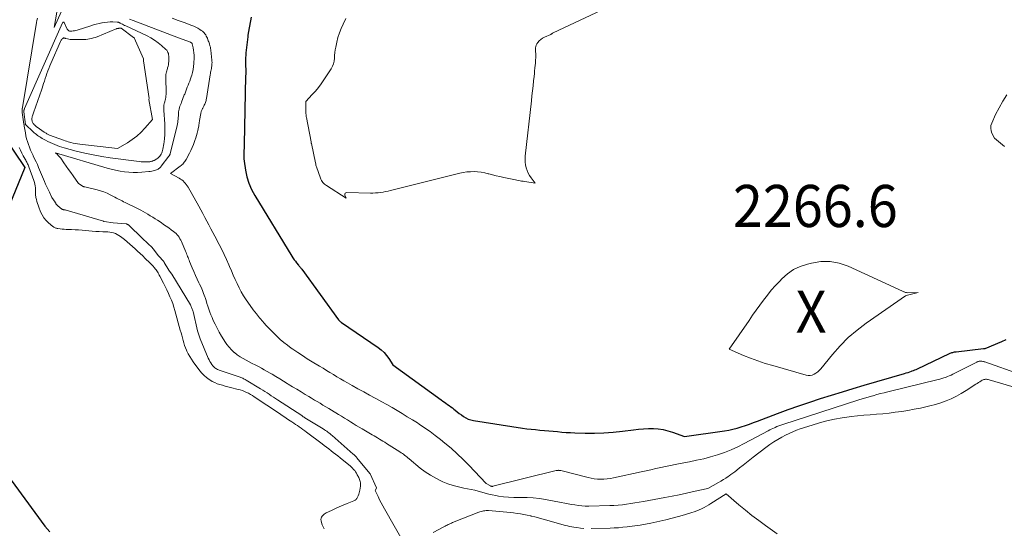
# Model space of a CAD drawing. Units: feet. Extents: x 1174172 to 1184172, y 7056594 to 7061370.
# Drawn here: x 1180960 to 1181194, y 7060439 to 7060560 of the extents above; entities that cross this region are included whole.
import ezdxf
from ezdxf.enums import TextEntityAlignment as Align

# ---------------------------------------------------------------- set-up
doc = ezdxf.new("R2010")
doc.units = ezdxf.units.FT
doc.header["$MEASUREMENT"] = 0
for name, color, linetype, lineweight in [('Level 44', 7, 'Continuous', 0), ('Level 45', 7, 'Continuous', 0), ('Level 46', 7, 'Continuous', 0)]:
    doc.layers.add(name, color=color, linetype=linetype, lineweight=lineweight)
doc.styles.add('Style-ENGINEERING', font='ENGINEERING.shx')

msp = doc.modelspace()

# ---------------------------------------------------------------- linework, layer by layer
at = {"layer": 'Level 44', "color": 32, "linetype": 'Continuous', "lineweight": 30, "flags": 128}
for points, elevation in [([(1181014.86, 7060560.68), (1181014.22, 7060557.25), (1181014.19, 7060557.09), (1181014.16, 7060556.94), (1181014.14, 7060556.78), (1181014.11, 7060556.63), (1181014.09, 7060556.47), (1181014.07, 7060556.31), (1181014.05, 7060556.16), (1181014.03, 7060556), (1181013.6, 7060552.19), (1181013.57, 7060551.84), (1181013.54, 7060551.49), (1181013.52, 7060551.14), (1181013.51, 7060550.79), (1181013.51, 7060550.44), (1181013.51, 7060550.09), (1181013.52, 7060549.73), (1181013.52, 7060549.38), (1181013.53, 7060548.93), (1181013.54, 7060548.35), (1181013.55, 7060547.78), (1181013.54, 7060547.2), (1181013.53, 7060546.62), (1181013.19, 7060530.5), (1181013.18, 7060529.99), (1181013.16, 7060529.49), (1181013.13, 7060528.98), (1181013.1, 7060528.48), (1181013.08, 7060527.97), (1181013.08, 7060527.47), (1181013.12, 7060526.97), (1181013.17, 7060526.47), (1181013.51, 7060524.27), (1181013.84, 7060522.7), (1181014.29, 7060521.18), (1181014.93, 7060519.72), (1181015.68, 7060518.3), (1181024.52, 7060503.85), (1181024.78, 7060503.43), (1181025.05, 7060503.03), (1181025.34, 7060502.64), (1181025.65, 7060502.25), (1181026.07, 7060501.74), (1181026.17, 7060501.62), (1181026.27, 7060501.5), (1181026.36, 7060501.38), (1181026.46, 7060501.26), (1181026.56, 7060501.14), (1181026.65, 7060501.02), (1181026.75, 7060500.9), (1181026.84, 7060500.77), (1181035.61, 7060488.76), (1181035.69, 7060488.67), (1181035.76, 7060488.57), (1181035.84, 7060488.48), (1181035.93, 7060488.39), (1181036.01, 7060488.31), (1181036.1, 7060488.23), (1181036.2, 7060488.15), (1181036.3, 7060488.08), (1181045.04, 7060482.13), (1181045.75, 7060481.58), (1181046.41, 7060480.98), (1181047, 7060480.3), (1181047.53, 7060479.57), (1181048.51, 7060478.04), (1181059.97, 7060469.72), (1181060.35, 7060469.45), (1181060.74, 7060469.18), (1181061.12, 7060468.91), (1181061.51, 7060468.64), (1181061.9, 7060468.36), (1181062.28, 7060468.09), (1181062.65, 7060467.8), (1181063.02, 7060467.51), (1181063.27, 7060467.3), (1181063.76, 7060466.91), (1181064.26, 7060466.52), (1181064.77, 7060466.14), (1181065.28, 7060465.77), (1181065.3, 7060465.76), (1181065.84, 7060465.43), (1181066.41, 7060465.15), (1181067, 7060464.96), (1181067.62, 7060464.82), (1181079.3, 7060463.03), (1181080.34, 7060462.88), (1181081.37, 7060462.75), (1181082.41, 7060462.65), (1181083.44, 7060462.56), (1181084.48, 7060462.48), (1181085.52, 7060462.39), (1181086.56, 7060462.29), (1181087.59, 7060462.18), (1181088.64, 7060462.07), (1181089.68, 7060461.99), (1181090.72, 7060461.93), (1181091.76, 7060461.89), (1181094.15, 7060461.83), (1181096.39, 7060461.82), (1181098.62, 7060461.89), (1181100.85, 7060462.06), (1181103.07, 7060462.29), (1181105.69, 7060462.63), (1181106.85, 7060462.76), (1181108.03, 7060462.85), (1181109.2, 7060462.89), (1181110.37, 7060462.9), (1181111.54, 7060462.83), (1181112.69, 7060462.67), (1181113.82, 7060462.4), (1181114.94, 7060462.05), (1181117.74, 7060461.02), (1181127.26, 7060462.37), (1181128.27, 7060462.54), (1181129.28, 7060462.75), (1181130.27, 7060463.01), (1181131.26, 7060463.31), (1181132.23, 7060463.64), (1181133.2, 7060463.98), (1181134.17, 7060464.33), (1181135.14, 7060464.69), (1181139.86, 7060466.47), (1181142.41, 7060467.4), (1181144.96, 7060468.31), (1181147.53, 7060469.18), (1181150.1, 7060470.02), (1181152.69, 7060470.84), (1181155.27, 7060471.64), (1181157.87, 7060472.43), (1181160.47, 7060473.2), (1181170.03, 7060476), (1181170.45, 7060476.13), (1181170.86, 7060476.26), (1181171.28, 7060476.4), (1181171.69, 7060476.54), (1181171.88, 7060476.6), (1181172.2, 7060476.72), (1181172.51, 7060476.84), (1181172.82, 7060476.97), (1181173.13, 7060477.11), (1181180.72, 7060480.73), (1181180.9, 7060480.81), (1181181.09, 7060480.89), (1181181.28, 7060480.95), (1181181.47, 7060481.01), (1181181.67, 7060481.06), (1181181.86, 7060481.1), (1181182.06, 7060481.14), (1181182.26, 7060481.16), (1181188.79, 7060481.92), (1181188.85, 7060481.92), (1181188.91, 7060481.93), (1181188.98, 7060481.93), (1181189.04, 7060481.93), (1181189.16, 7060481.93), (1181193.15, 7060483.59), (1181194.19, 7060484.04)], 2270), ([(1180955.74, 7060532.94), (1180961.05, 7060524.95), (1180954.97, 7060510.23)], 2280), ([(1180951.53, 7060459.17), (1180965.83, 7060439.68), (1180967, 7060438.34)], 2280)]:
    msp.add_lwpolyline(points, dxfattribs=dict(at, elevation=elevation))
at = {"layer": 'Level 45', "color": 32, "linetype": 'Continuous', "lineweight": 0, "flags": 128}
for points, elevation in [([(1180968.98, 7060563.66), (1180968.08, 7060558.19), (1180970.51, 7060563.66)], 2274), ([(1181037.33, 7060560.32), (1181036.69, 7060559.02), (1181036.22, 7060557.98), (1181035.8, 7060556.93), (1181035.46, 7060555.84), (1181035.18, 7060554.74), (1181034.93, 7060553.56), (1181034.8, 7060552.89), (1181034.71, 7060552.23), (1181034.65, 7060551.56), (1181034.61, 7060550.88), (1181034.54, 7060550.23), (1181034.4, 7060549.59), (1181034.15, 7060548.98), (1181033.84, 7060548.4), (1181032.11, 7060545.76), (1181031.48, 7060544.84), (1181030.81, 7060543.95), (1181030.1, 7060543.09), (1181029.35, 7060542.25), (1181027.82, 7060540.62), (1181027.84, 7060538.22), (1181027.84, 7060538.04), (1181027.85, 7060537.87), (1181027.86, 7060537.69), (1181027.87, 7060537.51), (1181027.88, 7060537.34), (1181027.91, 7060537.16), (1181027.93, 7060536.98), (1181027.96, 7060536.81), (1181029.06, 7060531.03), (1181029.08, 7060530.93), (1181029.1, 7060530.83), (1181029.12, 7060530.72), (1181029.14, 7060530.62), (1181030.12, 7060526.01), (1181030.18, 7060525.77), (1181030.24, 7060525.52), (1181030.31, 7060525.28), (1181030.39, 7060525.05), (1181031.29, 7060522.4), (1181031.4, 7060522.13), (1181031.52, 7060521.87), (1181031.68, 7060521.63), (1181031.85, 7060521.4), (1181032.04, 7060521.18), (1181032.25, 7060520.98), (1181032.48, 7060520.8), (1181032.71, 7060520.64), (1181037.4, 7060517.66), (1181037.11, 7060518.35), (1181037.09, 7060518.61), (1181037.15, 7060518.82), (1181037.32, 7060518.95), (1181037.57, 7060519.03), (1181043.18, 7060518.87), (1181043.78, 7060518.87), (1181044.39, 7060518.89), (1181044.98, 7060518.93), (1181045.58, 7060519), (1181046.18, 7060519.09), (1181046.77, 7060519.19), (1181047.36, 7060519.32), (1181047.95, 7060519.45), (1181064.39, 7060523.56), (1181065.23, 7060523.74), (1181066.07, 7060523.87), (1181066.92, 7060523.93), (1181067.78, 7060523.95), (1181068.63, 7060523.9), (1181069.48, 7060523.81), (1181070.32, 7060523.66), (1181071.16, 7060523.46), (1181071.27, 7060523.43), (1181072.16, 7060523.19), (1181073.05, 7060522.97), (1181073.94, 7060522.76), (1181074.84, 7060522.56), (1181076.87, 7060522.14), (1181077.24, 7060522.06), (1181077.61, 7060521.99), (1181077.98, 7060521.92), (1181078.35, 7060521.85), (1181078.72, 7060521.79), (1181079.09, 7060521.72), (1181079.46, 7060521.66), (1181079.84, 7060521.6), (1181082.33, 7060521.21), (1181081.37, 7060522.46), (1181080.99, 7060523.02), (1181080.65, 7060523.61), (1181080.38, 7060524.24), (1181080.16, 7060524.89), (1181080.01, 7060525.55), (1181079.92, 7060526.23), (1181079.9, 7060526.91), (1181079.94, 7060527.59), (1181081.41, 7060540.8), (1181081.54, 7060541.98), (1181081.67, 7060543.17), (1181081.8, 7060544.35), (1181081.93, 7060545.53), (1181082.04, 7060546.58), (1181082.11, 7060547.24), (1181082.18, 7060547.9), (1181082.24, 7060548.56), (1181082.3, 7060549.23), (1181082.34, 7060549.63), (1181082.38, 7060550.09), (1181082.4, 7060550.55), (1181082.42, 7060551.01), (1181082.42, 7060551.47), (1181082.42, 7060551.72), (1181082.42, 7060552.05), (1181082.41, 7060552.39), (1181082.39, 7060552.73), (1181082.37, 7060553.06), (1181082.37, 7060553.39), (1181082.42, 7060553.7), (1181082.54, 7060554), (1181082.69, 7060554.29), (1181082.92, 7060554.62), (1181083.26, 7060555.02), (1181083.63, 7060555.38), (1181084.06, 7060555.67), (1181084.53, 7060555.92), (1181085.99, 7060556.52), (1181086.17, 7060556.66), (1181086.26, 7060556.72), (1181086.35, 7060556.78), (1181086.45, 7060556.84), (1181086.55, 7060556.89), (1181101.8, 7060564.04)], 2268), ([(1180964.06, 7060560.41), (1180963.97, 7060559.89), (1180963.88, 7060559.37), (1180960.53, 7060539.19), (1180960.51, 7060539.13), (1180960.5, 7060539.06), (1180960.49, 7060539), (1180960.48, 7060538.94), (1180960.46, 7060538.88), (1180960.45, 7060538.81), (1180960.45, 7060538.75), (1180960.44, 7060538.68), (1180960.43, 7060538.52), (1180960.43, 7060538.45), (1180960.43, 7060538.38), (1180960.43, 7060538.32), (1180960.44, 7060538.25), (1180960.45, 7060538.18), (1180960.46, 7060538.11), (1180960.47, 7060538.05), (1180960.48, 7060537.98), (1180960.88, 7060535.26), (1180960.9, 7060535.14), (1180960.92, 7060535.02), (1180960.94, 7060534.9), (1180960.96, 7060534.78), (1180961.21, 7060533.17), (1180961.34, 7060532.47), (1180961.5, 7060531.78), (1180961.7, 7060531.09), (1180961.92, 7060530.41), (1180962.18, 7060529.75), (1180962.45, 7060529.08), (1180962.74, 7060528.43), (1180963.04, 7060527.78), (1180963.09, 7060527.69), (1180963.42, 7060527), (1180963.75, 7060526.31), (1180964.06, 7060525.61), (1180964.36, 7060524.91), (1180965.76, 7060521.6), (1180966.03, 7060520.97), (1180966.32, 7060520.33), (1180966.61, 7060519.71), (1180966.91, 7060519.08), (1180967.53, 7060517.84), (1180968.26, 7060516.68), (1180968.32, 7060516.59), (1180968.37, 7060516.51), (1180968.42, 7060516.42), (1180968.47, 7060516.33), (1180968.48, 7060516.31), (1180968.53, 7060516.24), (1180968.58, 7060516.16), (1180968.64, 7060516.09), (1180968.7, 7060516.03), (1180968.76, 7060515.96), (1180968.82, 7060515.9), (1180968.89, 7060515.84), (1180968.96, 7060515.79), (1180969.88, 7060515.07), (1180969.93, 7060515.03), (1180969.98, 7060515), (1180970.04, 7060514.98), (1180970.09, 7060514.96), (1180970.15, 7060514.94), (1180970.21, 7060514.92), (1180970.27, 7060514.91), (1180970.33, 7060514.9), (1180970.45, 7060514.88), (1180970.57, 7060514.86), (1180970.69, 7060514.84), (1180970.81, 7060514.81), (1180970.93, 7060514.78), (1180979.74, 7060512.17), (1180979.76, 7060512.17), (1180979.77, 7060512.16), (1180979.79, 7060512.16), (1180979.81, 7060512.15), (1180979.88, 7060512.14), (1180979.9, 7060512.13), (1180979.92, 7060512.13), (1180979.94, 7060512.13), (1180979.96, 7060512.12), (1180982.1, 7060511.82), (1180985.14, 7060511.52), (1180985.21, 7060511.51), (1180985.29, 7060511.49), (1180985.36, 7060511.47), (1180985.42, 7060511.44), (1180985.49, 7060511.4), (1180985.55, 7060511.36), (1180985.61, 7060511.32), (1180985.67, 7060511.27), (1180989.01, 7060508.03), (1180991.38, 7060505.81), (1180991.39, 7060505.8), (1180991.41, 7060505.78), (1180991.42, 7060505.77), (1180991.44, 7060505.75), (1180991.5, 7060505.68), (1180991.51, 7060505.67), (1180991.53, 7060505.65), (1180991.54, 7060505.63), (1180991.56, 7060505.61), (1180992.83, 7060503.98), (1180994.09, 7060502.56), (1180994.17, 7060502.44), (1180994.2, 7060502.4), (1180994.21, 7060502.38), (1180995.32, 7060500.57), (1180995.93, 7060499.69), (1180995.98, 7060499.62), (1181000.43, 7060492.27), (1181000.53, 7060492.09), (1181000.63, 7060491.9), (1181000.71, 7060491.7), (1181000.79, 7060491.51), (1181000.86, 7060491.31), (1181000.93, 7060491.1), (1181000.98, 7060490.9), (1181001.04, 7060490.69), (1181002.11, 7060486.13), (1181002.24, 7060485.65), (1181002.38, 7060485.17), (1181002.55, 7060484.7), (1181002.73, 7060484.24), (1181004.67, 7060479.64), (1181004.85, 7060479.25), (1181005.05, 7060478.87), (1181005.27, 7060478.5), (1181005.52, 7060478.15), (1181005.74, 7060477.83), (1181005.89, 7060477.65), (1181006.05, 7060477.48), (1181006.23, 7060477.33), (1181006.42, 7060477.19), (1181006.63, 7060477.07), (1181006.84, 7060476.96), (1181007.05, 7060476.87), (1181007.27, 7060476.79), (1181012, 7060475.17), (1181012.21, 7060475.1), (1181012.42, 7060475.02), (1181012.63, 7060474.93), (1181012.84, 7060474.84), (1181013.04, 7060474.75), (1181013.25, 7060474.64), (1181013.44, 7060474.54), (1181013.64, 7060474.42), (1181017.09, 7060472.33), (1181017.6, 7060472.02), (1181018.11, 7060471.7), (1181018.61, 7060471.37), (1181019.11, 7060471.04), (1181019.61, 7060470.71), (1181020.11, 7060470.38), (1181020.61, 7060470.05), (1181021.11, 7060469.73), (1181026.84, 7060465.98), (1181027.03, 7060465.85), (1181027.22, 7060465.73), (1181027.41, 7060465.61), (1181027.61, 7060465.49), (1181031.95, 7060462.81), (1181032.23, 7060462.63), (1181032.51, 7060462.45), (1181032.79, 7060462.26), (1181033.06, 7060462.07), (1181033.33, 7060461.87), (1181033.6, 7060461.66), (1181033.86, 7060461.45), (1181034.11, 7060461.23), (1181039.1, 7060456.84), (1181039.22, 7060456.74), (1181039.33, 7060456.63), (1181039.45, 7060456.52), (1181039.56, 7060456.41), (1181039.67, 7060456.3), (1181039.77, 7060456.18), (1181039.88, 7060456.07), (1181039.98, 7060455.95), (1181043.06, 7060452.24), (1181043.11, 7060452.16), (1181044.59, 7060448.82), (1181044.6, 7060448.72), (1181044.32, 7060448.19), (1181045.01, 7060446.73), (1181045.36, 7060446), (1181045.73, 7060445.28), (1181046.11, 7060444.56), (1181046.5, 7060443.86), (1181051.43, 7060435.21)], 2276), ([(1180996.1, 7060560.38), (1180997.51, 7060559.88), (1180998.92, 7060559.37), (1181000.72, 7060558.68), (1181001.21, 7060558.48), (1181001.69, 7060558.26), (1181002.16, 7060558.01), (1181002.62, 7060557.74), (1181003, 7060557.5), (1181003.25, 7060557.33), (1181003.48, 7060557.14), (1181003.68, 7060556.92), (1181003.87, 7060556.69), (1181004.04, 7060556.43), (1181004.19, 7060556.17), (1181004.33, 7060555.9), (1181004.44, 7060555.62), (1181004.58, 7060555.24), (1181004.67, 7060555.01), (1181004.75, 7060554.78), (1181004.83, 7060554.55), (1181004.91, 7060554.32), (1181004.95, 7060554.19), (1181005.01, 7060554.02), (1181005.06, 7060553.85), (1181005.11, 7060553.67), (1181005.15, 7060553.5), (1181005.19, 7060553.32), (1181005.22, 7060553.15), (1181005.25, 7060552.97), (1181005.27, 7060552.79), (1181005.52, 7060550.47), (1181005.54, 7060550.18), (1181005.55, 7060549.89), (1181005.54, 7060549.6), (1181005.52, 7060549.31), (1181005.49, 7060549.02), (1181005.45, 7060548.73), (1181005.4, 7060548.45), (1181005.34, 7060548.16), (1181005.34, 7060548.14), (1181005.28, 7060547.85), (1181005.22, 7060547.55), (1181005.17, 7060547.25), (1181005.12, 7060546.95), (1181004.22, 7060541.31), (1181004.17, 7060541.08), (1181004.12, 7060540.85), (1181004.06, 7060540.62), (1181003.99, 7060540.39), (1181003.91, 7060540.17), (1181003.82, 7060539.95), (1181003.72, 7060539.74), (1181003.61, 7060539.53), (1181003.35, 7060539.06), (1181003.27, 7060538.91), (1181003.19, 7060538.75), (1181003.12, 7060538.59), (1181003.05, 7060538.43), (1181003, 7060538.26), (1181002.94, 7060538.09), (1181002.9, 7060537.92), (1181002.87, 7060537.75), (1181002.59, 7060536.06), (1181002.56, 7060535.87), (1181002.53, 7060535.68), (1181002.5, 7060535.49), (1181002.48, 7060535.3), (1181002.45, 7060535.12), (1181002.42, 7060534.93), (1181002.38, 7060534.74), (1181002.35, 7060534.55), (1181002.17, 7060533.72), (1181002.03, 7060533.12), (1181001.88, 7060532.53), (1181001.7, 7060531.94), (1181001.5, 7060531.35), (1181001.41, 7060531.09), (1181001.14, 7060530.38), (1181000.85, 7060529.68), (1181000.53, 7060529), (1181000.19, 7060528.33), (1180999.38, 7060526.84), (1180999.24, 7060526.61), (1180999.1, 7060526.38), (1180998.94, 7060526.17), (1180998.77, 7060525.96), (1180998.58, 7060525.76), (1180998.39, 7060525.58), (1180998.19, 7060525.4), (1180997.98, 7060525.23), (1180995.7, 7060523.51), (1180997.74, 7060522.38), (1180998.07, 7060522.19), (1180998.38, 7060521.97), (1180998.67, 7060521.73), (1180998.94, 7060521.47), (1180999.19, 7060521.18), (1180999.43, 7060520.89), (1180999.65, 7060520.58), (1180999.85, 7060520.25), (1181002.4, 7060515.75), (1181002.89, 7060514.87), (1181003.38, 7060513.98), (1181003.85, 7060513.08), (1181004.32, 7060512.18), (1181004.78, 7060511.28), (1181005.24, 7060510.38), (1181005.71, 7060509.48), (1181006.19, 7060508.59), (1181007.24, 7060506.62), (1181007.85, 7060505.44), (1181008.44, 7060504.25), (1181009, 7060503.04), (1181009.54, 7060501.82), (1181009.72, 7060501.4), (1181010.16, 7060500.38), (1181010.6, 7060499.37), (1181011.04, 7060498.36), (1181011.48, 7060497.35), (1181011.96, 7060496.35), (1181012.47, 7060495.38), (1181013.04, 7060494.44), (1181013.64, 7060493.52), (1181014.61, 7060492.14), (1181015.34, 7060491.14), (1181016.08, 7060490.16), (1181016.86, 7060489.2), (1181017.66, 7060488.27), (1181017.81, 7060488.1), (1181018.56, 7060487.27), (1181019.33, 7060486.45), (1181020.12, 7060485.65), (1181020.92, 7060484.86), (1181021.74, 7060484.1), (1181022.59, 7060483.37), (1181023.48, 7060482.68), (1181024.38, 7060482.02), (1181024.77, 7060481.75), (1181025.89, 7060480.98), (1181027.02, 7060480.23), (1181028.17, 7060479.5), (1181029.33, 7060478.79), (1181031.09, 7060477.73), (1181031.92, 7060477.23), (1181032.74, 7060476.73), (1181033.56, 7060476.22), (1181034.38, 7060475.71), (1181035.2, 7060475.2), (1181036.03, 7060474.71), (1181036.87, 7060474.22), (1181037.71, 7060473.74), (1181038.82, 7060473.12), (1181040.2, 7060472.36), (1181041.57, 7060471.6), (1181042.95, 7060470.85), (1181044.33, 7060470.1), (1181044.63, 7060469.95), (1181045.86, 7060469.27), (1181047.09, 7060468.59), (1181048.31, 7060467.89), (1181049.52, 7060467.18), (1181050.73, 7060466.46), (1181051.93, 7060465.73), (1181053.13, 7060464.99), (1181054.32, 7060464.24), (1181054.75, 7060463.97), (1181056.05, 7060463.11), (1181057.33, 7060462.22), (1181058.57, 7060461.29), (1181059.8, 7060460.34), (1181060.87, 7060459.47), (1181062.35, 7060458.21), (1181063.81, 7060456.92), (1181065.21, 7060455.57), (1181066.58, 7060454.18), (1181070.67, 7060449.88), (1181071.68, 7060449.28), (1181071.73, 7060449.25), (1181071.79, 7060449.23), (1181071.85, 7060449.21), (1181071.91, 7060449.19), (1181071.94, 7060449.18), (1181072.02, 7060449.17), (1181072.1, 7060449.17), (1181072.17, 7060449.17), (1181072.25, 7060449.19), (1181087.26, 7060452.91), (1181087.4, 7060452.94), (1181087.53, 7060452.96), (1181087.67, 7060452.98), (1181087.81, 7060452.99), (1181087.95, 7060452.98), (1181088.09, 7060452.98), (1181088.23, 7060452.96), (1181088.36, 7060452.93), (1181094.85, 7060451.26), (1181095.6, 7060451.1), (1181096.35, 7060450.98), (1181097.11, 7060450.91), (1181097.87, 7060450.89), (1181098.64, 7060450.91), (1181099.4, 7060450.97), (1181100.16, 7060451.07), (1181100.91, 7060451.21), (1181107.5, 7060452.63), (1181108.66, 7060452.88), (1181109.81, 7060453.13), (1181110.97, 7060453.38), (1181112.12, 7060453.63), (1181113.28, 7060453.88), (1181114.43, 7060454.13), (1181115.59, 7060454.36), (1181116.75, 7060454.59), (1181118.97, 7060455.01), (1181120.65, 7060455.36), (1181122.33, 7060455.75), (1181123.98, 7060456.2), (1181125.63, 7060456.68), (1181127.26, 7060457.24), (1181128.86, 7060457.86), (1181130.42, 7060458.56), (1181131.95, 7060459.33), (1181137.66, 7060462.39), (1181138.02, 7060462.58), (1181138.38, 7060462.76), (1181138.75, 7060462.94), (1181139.12, 7060463.11), (1181139.27, 7060463.18), (1181139.71, 7060463.37), (1181140.17, 7060463.55), (1181140.62, 7060463.72), (1181141.09, 7060463.88), (1181159.15, 7060469.7), (1181159.97, 7060469.96), (1181160.8, 7060470.21), (1181161.64, 7060470.46), (1181162.47, 7060470.69), (1181162.56, 7060470.72), (1181163.44, 7060470.96), (1181164.33, 7060471.2), (1181165.21, 7060471.42), (1181166.1, 7060471.64), (1181177.99, 7060474.53), (1181178.44, 7060474.65), (1181178.89, 7060474.78), (1181179.34, 7060474.92), (1181179.78, 7060475.07), (1181180.22, 7060475.24), (1181180.65, 7060475.42), (1181181.07, 7060475.61), (1181181.49, 7060475.81), (1181187.18, 7060478.69), (1181187.32, 7060478.75), (1181187.47, 7060478.81), (1181187.62, 7060478.85), (1181187.77, 7060478.88), (1181187.92, 7060478.9), (1181188.08, 7060478.91), (1181188.24, 7060478.9), (1181188.39, 7060478.89), (1181188.42, 7060478.88), (1181188.59, 7060478.85), (1181188.76, 7060478.82), (1181188.93, 7060478.77), (1181189.09, 7060478.72), (1181197.6, 7060475.73)], 2272), ([(1180977.31, 7060527.91), (1180975.3, 7060528.35), (1180973.29, 7060528.85), (1180970.46, 7060529.61), (1180969.88, 7060529.77), (1180969.31, 7060529.95), (1180968.75, 7060530.15), (1180968.19, 7060530.37), (1180967.64, 7060530.6), (1180967.09, 7060530.85), (1180966.56, 7060531.12), (1180966.03, 7060531.4), (1180965.2, 7060531.86), (1180964.92, 7060532.03), (1180964.63, 7060532.2), (1180964.36, 7060532.38), (1180964.09, 7060532.57), (1180963.83, 7060532.78), (1180963.57, 7060532.98), (1180963.32, 7060533.2), (1180963.08, 7060533.42), (1180961.25, 7060535.12), (1180961.23, 7060535.16), (1180960.82, 7060538.17), (1180960.82, 7060538.19), (1180960.82, 7060538.22), (1180960.82, 7060538.24), (1180960.82, 7060538.27), (1180960.83, 7060538.37), (1180960.83, 7060538.39), (1180960.84, 7060538.41), (1180960.84, 7060538.43), (1180960.85, 7060538.45), (1180960.88, 7060538.52), (1180960.88, 7060538.54), (1180960.89, 7060538.56), (1180960.9, 7060538.58), (1180960.9, 7060538.6), (1180960.95, 7060538.73), (1180960.95, 7060538.75), (1180960.96, 7060538.77), (1180960.97, 7060538.79), (1180960.97, 7060538.81), (1180961, 7060538.89), (1180961.01, 7060538.91), (1180961.02, 7060538.93), (1180961.03, 7060538.94), (1180961.04, 7060538.96), (1180970.05, 7060559.28), (1180970.09, 7060559.34), (1180970.13, 7060559.39), (1180970.19, 7060559.43), (1180970.25, 7060559.46), (1180970.32, 7060559.47), (1180970.37, 7060559.45), (1180970.42, 7060559.42), (1180970.46, 7060559.37), (1180971.18, 7060557.82), (1180971.23, 7060557.72), (1180971.3, 7060557.62), (1180971.38, 7060557.53), (1180971.47, 7060557.45), (1180971.57, 7060557.39), (1180971.67, 7060557.34), (1180971.79, 7060557.32), (1180971.9, 7060557.31), (1180972.28, 7060557.34), (1180972.58, 7060557.38), (1180972.89, 7060557.43), (1180973.19, 7060557.5), (1180973.49, 7060557.58), (1180976.76, 7060558.62), (1180977.41, 7060558.81), (1180978.05, 7060558.99), (1180978.71, 7060559.15), (1180979.37, 7060559.3), (1180979.45, 7060559.32), (1180980.07, 7060559.42), (1180980.69, 7060559.5), (1180981.32, 7060559.53), (1180981.95, 7060559.52), (1180983.04, 7060559.47), (1180983.13, 7060559.47), (1180983.21, 7060559.45), (1180983.3, 7060559.43), (1180983.38, 7060559.4), (1180983.46, 7060559.37), (1180983.54, 7060559.33), (1180983.62, 7060559.3), (1180983.7, 7060559.26), (1180984.04, 7060559.08), (1180984.29, 7060558.95), (1180984.54, 7060558.82), (1180984.79, 7060558.7), (1180985.04, 7060558.58), (1180990.15, 7060556.18), (1180991.05, 7060555.71), (1180991.92, 7060555.19), (1180992.73, 7060554.59), (1180993.51, 7060553.95), (1180994.58, 7060552.98), (1180994.78, 7060552.77), (1180994.95, 7060552.53), (1180995.07, 7060552.27), (1180995.17, 7060552), (1180995.23, 7060551.7), (1180995.27, 7060551.41), (1180995.29, 7060551.11), (1180995.29, 7060550.81), (1180995.27, 7060550.1), (1180995.24, 7060549.72), (1180995.19, 7060549.35), (1180995.11, 7060548.99), (1180995, 7060548.63), (1180994.95, 7060548.46), (1180994.86, 7060548.19), (1180994.78, 7060547.91), (1180994.71, 7060547.63), (1180994.65, 7060547.35), (1180994.61, 7060547.06), (1180994.57, 7060546.78), (1180994.56, 7060546.49), (1180994.55, 7060546.2), (1180994.63, 7060542.64), (1180994.62, 7060542.28), (1180994.59, 7060541.92), (1180994.54, 7060541.56), (1180994.47, 7060541.21), (1180994.39, 7060540.86), (1180994.35, 7060540.68), (1180994.3, 7060540.5), (1180994.25, 7060540.33), (1180994.2, 7060540.15), (1180994.15, 7060539.98), (1180994.11, 7060539.8), (1180994.1, 7060539.62), (1180994.09, 7060539.44), (1180994.09, 7060539.35), (1180994.09, 7060539.13), (1180994.1, 7060538.91), (1180994.11, 7060538.68), (1180994.12, 7060538.46), (1180994.33, 7060535.32), (1180994.36, 7060534.45), (1180994.36, 7060533.58), (1180994.32, 7060532.72), (1180994.25, 7060531.85), (1180994.16, 7060531.01), (1180994.1, 7060530.57), (1180994.04, 7060530.13), (1180993.96, 7060529.69), (1180993.86, 7060529.25), (1180993.8, 7060528.99), (1180993.72, 7060528.69), (1180993.62, 7060528.4), (1180993.48, 7060528.12), (1180993.33, 7060527.85), (1180993.14, 7060527.6), (1180992.94, 7060527.37), (1180992.7, 7060527.18), (1180992.45, 7060527), (1180991.79, 7060526.63), (1180991.65, 7060526.56), (1180991.52, 7060526.5), (1180991.38, 7060526.44), (1180991.24, 7060526.4), (1180991.1, 7060526.36), (1180990.95, 7060526.33), (1180990.8, 7060526.31), (1180990.66, 7060526.3), (1180990.04, 7060526.26), (1180989.59, 7060526.25), (1180989.13, 7060526.25), (1180988.68, 7060526.28), (1180988.22, 7060526.33), (1180981.38, 7060527.24), (1180979.34, 7060527.55), (1180977.31, 7060527.91)], 2276), ([(1180973.08, 7060530.63), (1180972.55, 7060530.74), (1180972.03, 7060530.86), (1180971.72, 7060530.95), (1180971.36, 7060531.05), (1180971, 7060531.15), (1180970.65, 7060531.27), (1180970.3, 7060531.4), (1180966.97, 7060532.65), (1180966.79, 7060532.72), (1180966.62, 7060532.8), (1180966.45, 7060532.88), (1180966.29, 7060532.96), (1180966.12, 7060533.06), (1180965.96, 7060533.15), (1180965.8, 7060533.25), (1180965.65, 7060533.36), (1180964.02, 7060534.5), (1180963.85, 7060534.63), (1180963.69, 7060534.76), (1180963.53, 7060534.91), (1180963.38, 7060535.05), (1180963.34, 7060535.09), (1180963.22, 7060535.23), (1180963.1, 7060535.38), (1180963.01, 7060535.53), (1180962.92, 7060535.7), (1180962.85, 7060535.87), (1180962.8, 7060536.05), (1180962.77, 7060536.23), (1180962.76, 7060536.42), (1180962.76, 7060536.44), (1180962.77, 7060536.64), (1180962.79, 7060536.84), (1180962.83, 7060537.04), (1180962.89, 7060537.23), (1180963.29, 7060538.37), (1180963.53, 7060539.05), (1180963.77, 7060539.72), (1180964.01, 7060540.4), (1180964.25, 7060541.07), (1180964.49, 7060541.75), (1180964.73, 7060542.42), (1180964.96, 7060543.1), (1180965.18, 7060543.79), (1180965.52, 7060544.87), (1180965.72, 7060545.48), (1180965.92, 7060546.08), (1180966.13, 7060546.68), (1180966.34, 7060547.28), (1180966.57, 7060547.87), (1180966.8, 7060548.46), (1180967.04, 7060549.05), (1180967.29, 7060549.63), (1180969.56, 7060554.85), (1180969.65, 7060555.02), (1180969.74, 7060555.18), (1180969.85, 7060555.34), (1180969.98, 7060555.48), (1180970.09, 7060555.61), (1180970.16, 7060555.66), (1180970.25, 7060555.7), (1180970.34, 7060555.71), (1180970.44, 7060555.69), (1180970.54, 7060555.66), (1180970.64, 7060555.62), (1180970.75, 7060555.59), (1180970.86, 7060555.57), (1180971.24, 7060555.47), (1180971.55, 7060555.41), (1180971.85, 7060555.36), (1180972.16, 7060555.33), (1180972.47, 7060555.32), (1180974.64, 7060555.31), (1180975.1, 7060555.32), (1180975.56, 7060555.35), (1180976.02, 7060555.4), (1180976.47, 7060555.48), (1180976.92, 7060555.58), (1180977.37, 7060555.7), (1180977.81, 7060555.84), (1180978.24, 7060556.01), (1180982.78, 7060557.87), (1180982.86, 7060557.9), (1180982.95, 7060557.93), (1180983.05, 7060557.95), (1180983.14, 7060557.97), (1180983.23, 7060557.98), (1180983.33, 7060557.99), (1180983.42, 7060558), (1180983.51, 7060558), (1180983.98, 7060558.02), (1180986.93, 7060555.84), (1180986.95, 7060555.82), (1180986.97, 7060555.81), (1180986.98, 7060555.8), (1180987, 7060555.78), (1180987.08, 7060555.72), (1180989.28, 7060550.71), (1180989.3, 7060550.62), (1180989.3, 7060550.5), (1180989.26, 7060550.36), (1180989.25, 7060550.28), (1180990.58, 7060541.31), (1180990.57, 7060541.18), (1180990.55, 7060541.12), (1180990.56, 7060541.06), (1180991.42, 7060536.35), (1180989.62, 7060534.28), (1180988.68, 7060533.29), (1180987.68, 7060532.38), (1180986.59, 7060531.57), (1180985.45, 7060530.83), (1180983.06, 7060529.45), (1180974.13, 7060530.47), (1180973.6, 7060530.54), (1180973.08, 7060530.63)], 2278), ([(1180985.94, 7060560.18), (1180986.83, 7060559.85), (1180997.62, 7060555.75), (1181000.44, 7060554.68), (1181000.51, 7060554.65), (1181000.57, 7060554.62), (1181000.63, 7060554.58), (1181000.7, 7060554.55), (1181000.75, 7060554.5), (1181000.79, 7060554.45), (1181000.83, 7060554.39), (1181000.85, 7060554.32), (1181001.07, 7060553.33), (1181001.18, 7060552.77), (1181001.25, 7060552.2), (1181001.29, 7060551.62), (1181001.29, 7060551.05), (1181001.24, 7060549.67), (1181001.18, 7060548.95), (1181001.09, 7060548.24), (1181000.93, 7060547.54), (1181000.73, 7060546.84), (1181000.6, 7060546.46), (1181000.42, 7060545.96), (1181000.24, 7060545.47), (1181000.05, 7060544.99), (1180999.85, 7060544.5), (1180999.64, 7060543.99), (1180999.55, 7060543.76), (1180999.46, 7060543.53), (1180999.37, 7060543.31), (1180999.3, 7060543.08), (1180999.22, 7060542.85), (1180999.14, 7060542.62), (1180999.05, 7060542.39), (1180998.97, 7060542.16), (1180998.3, 7060540.48), (1180998.18, 7060540.15), (1180998.06, 7060539.82), (1180997.94, 7060539.49), (1180997.83, 7060539.15), (1180997.74, 7060538.82), (1180997.67, 7060538.47), (1180997.62, 7060538.13), (1180997.59, 7060537.78), (1180997.58, 7060537.57), (1180997.55, 7060537.19), (1180997.53, 7060536.81), (1180997.5, 7060536.43), (1180997.46, 7060536.05), (1180997.42, 7060535.67), (1180997.36, 7060535.29), (1180997.29, 7060534.91), (1180997.2, 7060534.54), (1180995.64, 7060528.28), (1180995.61, 7060528.19), (1180995.58, 7060528.1), (1180995.55, 7060528.01), (1180995.51, 7060527.92), (1180995.46, 7060527.84), (1180995.42, 7060527.75), (1180995.36, 7060527.67), (1180995.31, 7060527.6), (1180993.5, 7060525.25), (1180993.37, 7060525.08), (1180993.22, 7060524.93), (1180993.07, 7060524.79), (1180992.91, 7060524.66), (1180992.73, 7060524.54), (1180992.55, 7060524.44), (1180992.36, 7060524.36), (1180992.16, 7060524.29), (1180991.9, 7060524.22), (1180991.56, 7060524.13), (1180991.22, 7060524.06), (1180990.88, 7060524), (1180990.53, 7060523.96), (1180988.91, 7060523.8), (1180987.86, 7060523.74), (1180986.81, 7060523.73), (1180985.77, 7060523.79), (1180984.72, 7060523.91), (1180983.69, 7060524.08), (1180982.65, 7060524.29), (1180981.63, 7060524.53), (1180980.61, 7060524.81), (1180968.36, 7060528.4), (1180968.81, 7060528), (1180969.03, 7060527.8), (1180969.23, 7060527.58), (1180969.42, 7060527.35), (1180969.61, 7060527.11), (1180970.36, 7060526.05), (1180970.91, 7060525.27), (1180971.46, 7060524.49), (1180972.01, 7060523.71), (1180972.56, 7060522.93), (1180973.8, 7060521.16), (1180974.98, 7060520.41), (1180975.02, 7060520.39), (1180975.13, 7060520.36), (1180975.19, 7060520.35), (1180975.25, 7060520.34), (1180975.31, 7060520.32), (1180975.37, 7060520.31), (1180978.28, 7060519.63), (1180979.08, 7060519.41), (1180979.86, 7060519.14), (1180980.62, 7060518.82), (1180981.37, 7060518.46), (1180982.16, 7060518.03), (1180982.5, 7060517.85), (1180982.84, 7060517.67), (1180983.18, 7060517.5), (1180983.52, 7060517.32), (1180983.87, 7060517.15), (1180984.21, 7060516.98), (1180984.55, 7060516.81), (1180984.9, 7060516.65), (1180988.02, 7060515.11), (1180988.61, 7060514.81), (1180989.2, 7060514.5), (1180989.77, 7060514.16), (1180990.33, 7060513.82), (1180990.89, 7060513.46), (1180991.45, 7060513.1), (1180992.01, 7060512.75), (1180992.57, 7060512.39), (1180993.44, 7060511.83), (1180994.05, 7060511.42), (1180994.66, 7060511.01), (1180995.27, 7060510.59), (1180995.87, 7060510.16), (1180996.43, 7060509.76), (1180996.73, 7060509.52), (1180997.02, 7060509.26), (1180997.28, 7060508.97), (1180997.52, 7060508.67), (1180997.74, 7060508.35), (1180997.94, 7060508.01), (1180998.12, 7060507.67), (1180998.29, 7060507.32), (1180999.25, 7060505.02), (1180999.37, 7060504.72), (1180999.49, 7060504.42), (1180999.61, 7060504.12), (1180999.73, 7060503.82), (1180999.85, 7060503.52), (1180999.97, 7060503.22), (1181000.09, 7060502.92), (1181000.22, 7060502.62), (1181000.86, 7060501.1), (1181001.24, 7060500.2), (1181001.63, 7060499.3), (1181002.04, 7060498.4), (1181002.45, 7060497.51), (1181002.59, 7060497.21), (1181002.93, 7060496.47), (1181003.25, 7060495.72), (1181003.54, 7060494.96), (1181003.82, 7060494.19), (1181003.89, 7060494.01), (1181004.12, 7060493.33), (1181004.35, 7060492.65), (1181004.57, 7060491.96), (1181004.79, 7060491.28), (1181005.02, 7060490.59), (1181005.27, 7060489.92), (1181005.55, 7060489.26), (1181005.84, 7060488.6), (1181006.27, 7060487.72), (1181006.75, 7060486.76), (1181007.26, 7060485.81), (1181007.8, 7060484.88), (1181008.36, 7060483.97), (1181008.59, 7060483.61), (1181009.08, 7060482.91), (1181009.62, 7060482.23), (1181010.21, 7060481.61), (1181010.84, 7060481.01), (1181010.9, 7060480.96), (1181011.54, 7060480.45), (1181012.21, 7060479.97), (1181012.91, 7060479.54), (1181013.64, 7060479.14), (1181013.67, 7060479.12), (1181014.39, 7060478.76), (1181015.11, 7060478.4), (1181015.83, 7060478.02), (1181016.55, 7060477.65), (1181017.26, 7060477.26), (1181017.97, 7060476.87), (1181018.67, 7060476.47), (1181019.36, 7060476.06), (1181019.8, 7060475.8), (1181020.71, 7060475.25), (1181021.62, 7060474.7), (1181022.53, 7060474.15), (1181023.43, 7060473.6), (1181023.65, 7060473.47), (1181024.66, 7060472.85), (1181025.67, 7060472.23), (1181026.69, 7060471.61), (1181027.7, 7060470.99), (1181028.51, 7060470.5), (1181029.18, 7060470.1), (1181029.86, 7060469.69), (1181030.54, 7060469.3), (1181031.22, 7060468.9), (1181031.9, 7060468.5), (1181032.58, 7060468.1), (1181033.26, 7060467.7), (1181033.93, 7060467.29), (1181035.62, 7060466.25), (1181036.32, 7060465.82), (1181037.01, 7060465.39), (1181037.71, 7060464.96), (1181038.4, 7060464.52), (1181039.1, 7060464.08), (1181039.8, 7060463.65), (1181040.5, 7060463.23), (1181041.21, 7060462.81), (1181043.59, 7060461.42), (1181044.02, 7060461.17), (1181044.45, 7060460.92), (1181044.87, 7060460.67), (1181045.3, 7060460.42), (1181045.73, 7060460.17), (1181046.15, 7060459.91), (1181046.57, 7060459.65), (1181046.99, 7060459.39), (1181050.19, 7060457.36), (1181050.47, 7060457.17), (1181050.75, 7060456.98), (1181051.02, 7060456.79), (1181051.29, 7060456.58), (1181051.55, 7060456.38), (1181051.81, 7060456.17), (1181052.08, 7060455.95), (1181052.34, 7060455.74), (1181055, 7060453.53), (1181056.18, 7060452.63), (1181057.41, 7060451.8), (1181058.7, 7060451.08), (1181060.04, 7060450.42), (1181060.37, 7060450.27), (1181061.58, 7060449.78), (1181062.82, 7060449.36), (1181064.08, 7060449.03), (1181065.36, 7060448.75), (1181066.26, 7060448.6), (1181067.1, 7060448.43), (1181067.94, 7060448.25), (1181068.78, 7060448.03), (1181069.6, 7060447.8), (1181070.43, 7060447.57), (1181071.27, 7060447.35), (1181072.11, 7060447.17), (1181072.95, 7060447), (1181073.62, 7060446.88), (1181074.81, 7060446.71), (1181076, 7060446.58), (1181077.2, 7060446.52), (1181078.4, 7060446.5), (1181078.92, 7060446.51), (1181080.38, 7060446.49), (1181081.84, 7060446.41), (1181083.29, 7060446.25), (1181084.73, 7060446.03), (1181088.49, 7060445.34), (1181089.31, 7060445.2), (1181090.12, 7060445.05), (1181090.94, 7060444.9), (1181091.75, 7060444.75), (1181092.57, 7060444.63), (1181093.38, 7060444.54), (1181094.21, 7060444.5), (1181095.03, 7060444.49), (1181100, 7060444.61), (1181101.01, 7060444.65), (1181102.02, 7060444.71), (1181103.02, 7060444.81), (1181104.02, 7060444.93), (1181105.02, 7060445.07), (1181106.01, 7060445.23), (1181107.01, 7060445.4), (1181108, 7060445.57), (1181113.13, 7060446.53), (1181114.83, 7060446.85), (1181116.52, 7060447.19), (1181118.22, 7060447.55), (1181119.91, 7060447.92), (1181123.28, 7060448.69), (1181125.83, 7060450.09), (1181126.42, 7060450.43), (1181127.01, 7060450.78), (1181127.58, 7060451.15), (1181128.15, 7060451.53), (1181128.34, 7060451.66), (1181128.81, 7060451.99), (1181129.27, 7060452.32), (1181129.72, 7060452.66), (1181130.17, 7060453.02), (1181130.87, 7060453.59), (1181131.67, 7060454.23), (1181132.47, 7060454.86), (1181133.28, 7060455.49), (1181134.09, 7060456.12), (1181137.11, 7060458.44), (1181138.03, 7060459.11), (1181138.96, 7060459.74), (1181139.93, 7060460.33), (1181140.92, 7060460.88), (1181141.77, 7060461.33), (1181142.63, 7060461.76), (1181143.49, 7060462.15), (1181144.38, 7060462.5), (1181145.27, 7060462.81), (1181148.07, 7060463.72), (1181149.83, 7060464.25), (1181151.6, 7060464.72), (1181153.39, 7060465.12), (1181155.19, 7060465.45), (1181155.84, 7060465.56), (1181157.34, 7060465.77), (1181158.83, 7060465.96), (1181160.33, 7060466.1), (1181161.84, 7060466.2), (1181163.34, 7060466.3), (1181164.85, 7060466.43), (1181166.35, 7060466.59), (1181167.84, 7060466.77), (1181169.36, 7060466.99), (1181170.85, 7060467.23), (1181172.34, 7060467.5), (1181173.83, 7060467.79), (1181174.76, 7060467.99), (1181176.06, 7060468.29), (1181177.36, 7060468.64), (1181178.63, 7060469.04), (1181179.9, 7060469.48), (1181181.13, 7060470), (1181182.34, 7060470.57), (1181183.51, 7060471.21), (1181184.65, 7060471.91), (1181186.97, 7060473.44), (1181187.28, 7060473.64), (1181187.59, 7060473.84), (1181187.91, 7060474.03), (1181188.22, 7060474.22), (1181188.49, 7060474.38), (1181188.68, 7060474.48), (1181188.87, 7060474.55), (1181189.08, 7060474.6), (1181189.29, 7060474.62), (1181189.5, 7060474.62), (1181189.71, 7060474.6), (1181189.92, 7060474.57), (1181190.13, 7060474.52), (1181195.5, 7060472.88)], 2274), ([(1181194.36, 7060542.17), (1181193.36, 7060540.69), (1181192.48, 7060539.14), (1181191.67, 7060537.54), (1181190.74, 7060535.49), (1181190.56, 7060534.88), (1181190.49, 7060534.28), (1181190.58, 7060533.67), (1181190.79, 7060533.07), (1181191.4, 7060531.87), (1181193.75, 7060529.91)], 2268), ([(1180959.74, 7060529.69), (1180960.04, 7060529.02), (1180960.37, 7060528.37), (1180960.71, 7060527.73), (1180961.18, 7060526.88), (1180961.3, 7060526.66), (1180961.41, 7060526.45), (1180961.53, 7060526.23), (1180961.64, 7060526.01), (1180961.75, 7060525.79), (1180961.85, 7060525.57), (1180961.94, 7060525.35), (1180962.03, 7060525.12), (1180963.26, 7060521.81), (1180963.4, 7060521.4), (1180963.5, 7060520.98), (1180963.57, 7060520.56), (1180963.62, 7060520.13), (1180963.64, 7060519.76), (1180963.65, 7060519.51), (1180963.65, 7060519.26), (1180963.64, 7060519.01), (1180963.63, 7060518.76), (1180963.62, 7060518.51), (1180963.63, 7060518.26), (1180963.67, 7060518.02), (1180963.71, 7060517.77), (1180963.82, 7060517.33), (1180963.94, 7060516.87), (1180964.08, 7060516.41), (1180964.23, 7060515.96), (1180964.4, 7060515.51), (1180964.83, 7060514.43), (1180965.18, 7060513.69), (1180965.61, 7060512.99), (1180966.13, 7060512.37), (1180966.71, 7060511.79), (1180967.74, 7060510.92), (1180967.86, 7060510.82), (1180967.99, 7060510.74), (1180968.14, 7060510.66), (1180968.28, 7060510.59), (1180968.43, 7060510.54), (1180968.59, 7060510.49), (1180968.74, 7060510.46), (1180968.9, 7060510.43), (1180969.51, 7060510.35), (1180969.98, 7060510.3), (1180970.45, 7060510.25), (1180970.91, 7060510.22), (1180971.38, 7060510.2), (1180972.16, 7060510.18), (1180973.01, 7060510.15), (1180973.87, 7060510.1), (1180974.72, 7060510.04), (1180975.57, 7060509.96), (1180976.27, 7060509.89), (1180977.09, 7060509.82), (1180977.92, 7060509.75), (1180978.76, 7060509.7), (1180979.59, 7060509.66), (1180980.3, 7060509.64), (1180980.78, 7060509.61), (1180981.24, 7060509.55), (1180981.71, 7060509.47), (1180982.17, 7060509.37), (1180982.62, 7060509.22), (1180983.05, 7060509.04), (1180983.45, 7060508.81), (1180983.84, 7060508.54), (1180984.78, 7060507.8), (1180985.42, 7060507.28), (1180986.05, 7060506.75), (1180986.67, 7060506.2), (1180987.28, 7060505.63), (1180987.88, 7060505.06), (1180988.48, 7060504.48), (1180989.08, 7060503.91), (1180989.68, 7060503.33), (1180990.79, 7060502.26), (1180991.05, 7060502.01), (1180991.3, 7060501.74), (1180991.55, 7060501.47), (1180991.79, 7060501.2), (1180991.88, 7060501.1), (1180992.07, 7060500.86), (1180992.25, 7060500.63), (1180992.42, 7060500.38), (1180992.58, 7060500.13), (1180992.74, 7060499.87), (1180992.89, 7060499.61), (1180993.03, 7060499.35), (1180993.17, 7060499.09), (1180994.03, 7060497.41), (1180994.42, 7060496.62), (1180994.81, 7060495.83), (1180995.18, 7060495.03), (1180995.55, 7060494.23), (1180995.89, 7060493.42), (1180996.2, 7060492.6), (1180996.48, 7060491.76), (1180996.73, 7060490.92), (1180998.02, 7060486.27), (1180998.18, 7060485.67), (1180998.35, 7060485.07), (1180998.51, 7060484.46), (1180998.67, 7060483.86), (1180998.85, 7060483.26), (1180999.04, 7060482.66), (1180999.26, 7060482.08), (1180999.5, 7060481.5), (1180999.59, 7060481.3), (1180999.91, 7060480.64), (1181000.26, 7060479.99), (1181000.66, 7060479.37), (1181001.08, 7060478.77), (1181002.66, 7060476.66), (1181003.15, 7060476.07), (1181003.68, 7060475.52), (1181004.26, 7060475.03), (1181004.87, 7060474.58), (1181005.06, 7060474.45), (1181005.62, 7060474.12), (1181006.2, 7060473.82), (1181006.8, 7060473.57), (1181007.41, 7060473.36), (1181008.04, 7060473.18), (1181008.67, 7060473), (1181009.31, 7060472.83), (1181009.94, 7060472.67), (1181011.75, 7060472.22), (1181012.26, 7060472.08), (1181012.76, 7060471.92), (1181013.25, 7060471.72), (1181013.74, 7060471.51), (1181014.21, 7060471.28), (1181014.67, 7060471.03), (1181015.13, 7060470.76), (1181015.57, 7060470.47), (1181021.54, 7060466.45), (1181022.18, 7060466.02), (1181022.82, 7060465.59), (1181023.46, 7060465.16), (1181024.11, 7060464.74), (1181024.51, 7060464.48), (1181024.96, 7060464.19), (1181025.4, 7060463.89), (1181025.84, 7060463.6), (1181026.28, 7060463.31), (1181026.72, 7060463.01), (1181027.15, 7060462.7), (1181027.58, 7060462.39), (1181028.01, 7060462.08), (1181031.67, 7060459.31), (1181032.22, 7060458.9), (1181032.76, 7060458.49), (1181033.29, 7060458.07), (1181033.83, 7060457.65), (1181034.36, 7060457.23), (1181034.9, 7060456.81), (1181035.43, 7060456.39), (1181035.96, 7060455.97), (1181038.08, 7060454.28), (1181038.38, 7060454.03), (1181038.66, 7060453.77), (1181038.93, 7060453.5), (1181039.19, 7060453.21), (1181039.43, 7060452.91), (1181039.66, 7060452.6), (1181039.86, 7060452.28), (1181040.05, 7060451.94), (1181040.39, 7060451.29), (1181040.5, 7060451.05), (1181040.6, 7060450.8), (1181040.68, 7060450.55), (1181040.76, 7060450.3), (1181040.8, 7060450.04), (1181040.83, 7060449.78), (1181040.82, 7060449.52), (1181040.79, 7060449.25), (1181040.64, 7060448.3), (1181040.57, 7060447.95), (1181040.49, 7060447.61), (1181040.38, 7060447.28), (1181040.27, 7060446.95), (1181040.13, 7060446.6), (1181040.06, 7060446.45), (1181039.98, 7060446.32), (1181039.88, 7060446.2), (1181039.76, 7060446.08), (1181039.64, 7060445.99), (1181039.51, 7060445.9), (1181039.37, 7060445.82), (1181039.22, 7060445.75), (1181037.63, 7060445.1), (1181036.7, 7060444.71), (1181035.77, 7060444.31), (1181034.85, 7060443.9), (1181033.93, 7060443.47), (1181032.67, 7060442.88), (1181032.4, 7060442.73), (1181032.15, 7060442.55), (1181031.92, 7060442.35), (1181031.71, 7060442.12), (1181031.55, 7060441.87), (1181031.46, 7060441.6), (1181031.43, 7060441.32), (1181031.46, 7060441.02), (1181031.58, 7060440.56), (1181031.74, 7060440.04), (1181031.95, 7060439.54), (1181032.21, 7060439.06)], 2278), ([(1181170.4, 7060494.49), (1181173.23, 7060495.2), (1181170.65, 7060495.19), (1181170.51, 7060495.2), (1181170.37, 7060495.22), (1181170.23, 7060495.26), (1181170.1, 7060495.31), (1181169.97, 7060495.36), (1181169.84, 7060495.42), (1181169.7, 7060495.48), (1181169.57, 7060495.54), (1181156.67, 7060501.45), (1181154.53, 7060502.17), (1181152.37, 7060502.59), (1181150.16, 7060502.57), (1181147.93, 7060502.24), (1181146.97, 7060502), (1181145.27, 7060501.41), (1181143.67, 7060500.66), (1181142.22, 7060499.64), (1181140.87, 7060498.46), (1181140.38, 7060497.95), (1181139.37, 7060496.86), (1181138.39, 7060495.75), (1181137.46, 7060494.6), (1181136.55, 7060493.43), (1181135.67, 7060492.23), (1181134.8, 7060491.02), (1181133.94, 7060489.81), (1181133.09, 7060488.59), (1181128.35, 7060481.73), (1181131.76, 7060480.3), (1181133.47, 7060479.61), (1181135.2, 7060478.97), (1181136.96, 7060478.39), (1181138.72, 7060477.85), (1181146.64, 7060475.58), (1181147.14, 7060475.51), (1181147.63, 7060475.5), (1181148.1, 7060475.61), (1181148.57, 7060475.8), (1181149, 7060476.07), (1181149.42, 7060476.38), (1181149.79, 7060476.73), (1181150.14, 7060477.11), (1181152.95, 7060480.54), (1181154.77, 7060482.58), (1181156.68, 7060484.51), (1181158.75, 7060486.27), (1181160.92, 7060487.92), (1181170.26, 7060494.43), (1181170.4, 7060494.49)], 2268), ([(1181095.6, 7060439.15), (1181100.08, 7060439.26), (1181101.09, 7060439.3), (1181102.11, 7060439.35), (1181103.12, 7060439.44), (1181104.13, 7060439.55), (1181104.67, 7060439.62), (1181105.95, 7060439.79), (1181107.22, 7060439.98), (1181108.49, 7060440.21), (1181109.75, 7060440.46), (1181111.88, 7060440.91), (1181113.37, 7060441.24), (1181114.85, 7060441.6), (1181116.32, 7060441.99), (1181117.78, 7060442.42), (1181119.48, 7060442.93), (1181120.08, 7060443.13), (1181120.68, 7060443.35), (1181121.26, 7060443.59), (1181121.84, 7060443.85), (1181122.41, 7060444.13), (1181122.97, 7060444.43), (1181123.52, 7060444.75), (1181124.06, 7060445.09), (1181127.64, 7060447.39), (1181130.68, 7060444.78), (1181132.22, 7060443.5), (1181133.79, 7060442.25), (1181135.39, 7060441.05), (1181137.01, 7060439.87), (1181139.81, 7060437.91)], 2276), ([(1181058.1, 7060438.2), (1181060.64, 7060439.58), (1181060.89, 7060439.71), (1181061.14, 7060439.84), (1181061.4, 7060439.97), (1181061.65, 7060440.1), (1181061.91, 7060440.22), (1181062.17, 7060440.34), (1181062.43, 7060440.45), (1181062.7, 7060440.56), (1181068.9, 7060443.03), (1181069.19, 7060443.13), (1181069.47, 7060443.22), (1181069.76, 7060443.29), (1181070.06, 7060443.35), (1181070.36, 7060443.39), (1181070.65, 7060443.41), (1181070.95, 7060443.41), (1181071.25, 7060443.4), (1181074.72, 7060443.11), (1181075.54, 7060443.04), (1181076.36, 7060442.96), (1181077.18, 7060442.86), (1181078, 7060442.76), (1181078.81, 7060442.64), (1181079.63, 7060442.5), (1181080.43, 7060442.34), (1181081.24, 7060442.15), (1181081.35, 7060442.13), (1181082.21, 7060441.91), (1181083.07, 7060441.69), (1181083.92, 7060441.46), (1181084.78, 7060441.23), (1181089.49, 7060439.89), (1181089.99, 7060439.76), (1181090.49, 7060439.64), (1181091, 7060439.54), (1181091.51, 7060439.46), (1181092.18, 7060439.36), (1181093.03, 7060439.26), (1181093.89, 7060439.19)], 2276)]:
    msp.add_lwpolyline(points, dxfattribs=dict(at, elevation=elevation))

# ---------------------------------------------------------------- texts
at = {"layer": 'Level 46', "color": 32, "linetype": 'Continuous', "lineweight": 0, "style": 'Style-ENGINEERING', "width": 0.94}
for s, p in [('2266.6', (1181148.84, 7060515.79, 2266.59)), ('X', (1181147.84, 7060490.69, 2266.59))]:
    msp.add_text(s, height=10, dxfattribs=at).set_placement(p, align=Align.MIDDLE_CENTER)

doc.saveas('drawing.dxf')
